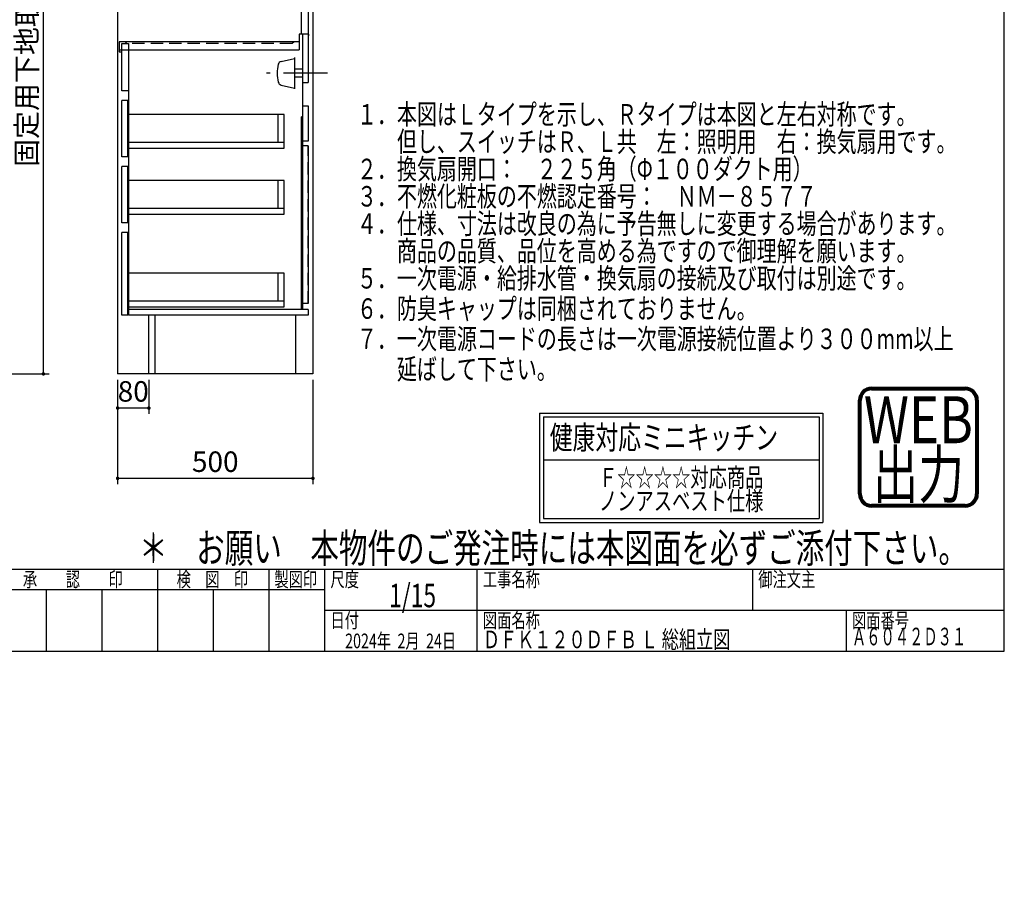
# Model space of a CAD drawing. Units: millimetres. Extents: x -53 to 6060, y -676 to 4222.
# Drawn here: x 3539 to 6060, y -524 to 1684 of the extents above; entities that cross this region are included whole.
import ezdxf

# ---------------------------------------------------------------- set-up
doc = ezdxf.new("R2010")
doc.units = ezdxf.units.MM
doc.header["$LTSCALE"] = 3.75
doc.linetypes.add('DASHDOT', pattern=[50.5, 30, -9, 2.5, -9])
doc.linetypes.add('HIDDEN', pattern=[12.6, 8.4, -4.2])
for name, color, linetype, lineweight in [('1', 7, 'Continuous', 9), ('10', 3, 'Continuous', 9), ('8', 6, 'Continuous', 9)]:
    doc.layers.add(name, color=color, linetype=linetype, lineweight=lineweight)
for name, color, linetype, lineweight, true_color in [('2', 136, 'Continuous', 9, 0x008080), ('3', 216, 'Continuous', 9, 0x800080), ('5', 96, 'Continuous', 9, 0x008000), ('6', 16, 'Continuous', 9, 0x800000)]:
    doc.layers.add(name, color=color, linetype=linetype, lineweight=lineweight, true_color=true_color)
doc.styles.get("Standard").update_dxf_attribs({"font": 'txt', "bigfont": 'bigfont'})
doc.styles.add('ＭＳ ゴシック', font='txt')
doc.dimstyles.get("Standard").update_dxf_attribs({"dimtxt": 0.18, "dimasz": 0.18, "dimexe": 0.18, "dimexo": 0.0625, "dimgap": 0.09, "dimtad": 0, "dimtih": 1, "dimtoh": 1, "dimdec": 4, "dimzin": 0, "dimdsep": 46, "dimtxsty": 'Standard', "dimcen": 0.09, "dimadec": 0, "dimazin": 0, "dimtfac": 1, "dimtdec": 4, "dimtofl": 0, "dimtmove": 0, "dimatfit": 3, "dimfxl": 1, "dimtolj": 1, "dimtzin": 0, "dimarcsym": 0})

# ---------------------------------------------------------------- blocks, each defined once
blk = doc.blocks.new('G1')
at = {"layer": '2', "color": 136, "linetype": 'Continuous', "lineweight": 30, "true_color": 0x008080}
for p, q in [((4870, 677.2), (4870, 397.2)), ((4870, 677.2), (5595.7, 677.2)), ((4880, 667.2), (5585.7, 667.2)), ((4880, 667.2), (4880, 407.2)), ((5585.7, 667.2), (5585.7, 407.2)), ((5595.7, 677.2), (5595.7, 397.2)), ((4880, 557.2), (5585.7, 557.2)), ((4880, 407.2), (5585.7, 407.2)), ((4870, 397.2), (5595.7, 397.2))]:
    blk.add_line(p, q, dxfattribs=at)
at = {"layer": '1', "color": 7, "linetype": 'Continuous', "lineweight": 9}
for s, insert, char_height, width, attachment_point in [('{\\fＭＳ ゴシック;\\W0.714286;  健康対応ミニキッチン}', (4870, 584.7), 60, 864.963, 7), ('{\\fＭＳ ゴシック;\\W0.714286;Ｆ☆☆☆☆対応商品}', (5232.8, 512.2), 48, 545.339, 5), ('{\\fＭＳ ゴシック;\\W0.714286;ノンアスベスト仕様}', (5232.8, 452.2), 48, 558.932, 5)]:
    blk.add_mtext(s, dxfattribs=dict(at, insert=insert, char_height=char_height, width=width, attachment_point=attachment_point))
blk = doc.blocks.new('_DOT')
at = {"color": 0}
blk.add_line((-0.5, 0), (-1, 0), dxfattribs=at)
at = {"color": 0, "const_width": 0.5}
blk.add_lwpolyline([(-0.25, 0, 1), (0.25, 0, 1)], format="xyb", close=True, dxfattribs=at)
blk = doc.blocks.new('Dim51')
at = {"layer": '10', "color": 3, "linetype": 'Continuous', "lineweight": 30}
for p, q in [((3385, 2712.5), (3615, 2712.5)), ((3600, 777.5), (3600, 2712.5)), ((3419, 777.5), (3615, 777.5))]:
    blk.add_line(p, q, dxfattribs=at)
at = {"layer": '10', "color": 3, "linetype": 'Continuous', "lineweight": 30, "xscale": 9, "yscale": 9, "zscale": 9}
for p, rotation in [((3600, 2712.5), 89.99999999999991), ((3600, 777.5), 269.9999999999998)]:
    blk.add_blockref('_DOT', p, dxfattribs=dict(at, rotation=rotation))
at = {"layer": '10', "color": 3, "linetype": 'Continuous', "lineweight": 9, "insert": (3600, 1745), "char_height": 52.5, "width": 4538.755, "attachment_point": 8, "rotation": 90, "style": 'ＭＳ ゴシック'}
blk.add_mtext('固定用下地取付位置\u30001935', dxfattribs=at)
blk = doc.blocks.new('Dim52')
at = {"layer": '1', "color": 7, "linetype": 'Continuous', "lineweight": 30}
for p, q in [((3790, 762.5), (3790, 495)), ((4290, 762.5), (4290, 495)), ((4290, 510), (3790, 510))]:
    blk.add_line(p, q, dxfattribs=at)
at = {"layer": '1', "color": 7, "linetype": 'Continuous', "lineweight": 30, "xscale": 9, "yscale": 9, "zscale": 9}
for p, rotation in [((3790, 510), 179.9999999999997), ((4290, 510), 359.9999999999995)]:
    blk.add_blockref('_DOT', p, dxfattribs=dict(at, rotation=rotation))
at = {"layer": '1', "color": 7, "linetype": 'Continuous', "lineweight": 9, "insert": (4040, 510), "char_height": 52.5, "width": 675, "attachment_point": 8, "style": 'ＭＳ ゴシック'}
blk.add_mtext('500', dxfattribs=at)
blk = doc.blocks.new('Dim53')
at = {"layer": '1', "color": 7, "linetype": 'Continuous', "lineweight": 30}
for p, q in [((3790, 762.5), (3790, 675)), ((3870, 762.5), (3870, 675)), ((3870, 690), (3790, 690))]:
    blk.add_line(p, q, dxfattribs=at)
at = {"layer": '1', "color": 7, "linetype": 'Continuous', "lineweight": 30, "xscale": 9, "yscale": 9, "zscale": 9}
for p, rotation in [((3790, 690), 179.9999999999997), ((3870, 690), 359.9999999999995)]:
    blk.add_blockref('_DOT', p, dxfattribs=dict(at, rotation=rotation))
at = {"layer": '1', "color": 7, "linetype": 'Continuous', "lineweight": 9, "insert": (3830, 690), "char_height": 52.5, "width": 425, "attachment_point": 8, "style": 'ＭＳ ゴシック'}
blk.add_mtext('80', dxfattribs=at)

msp = doc.modelspace()

# ---------------------------------------------------------------- linework, layer by layer
at = {"layer": '1', "color": 7, "linetype": 'Continuous', "lineweight": 30}
for p, q in [((6060, 67.5), (6060, 4222.5)), ((3790, 2677.5), (3790, 777.5)), ((4260, 2677.5), (4260, 1647.5)), ((4278, 2677.5), (4278, 1523.5)), ((4290, 2677.5), (4290, 777.5)), ((4263, 1647.5), (4263, 942.5)), ((3801, 1502.5), (3801, 1623.5)), ((3801, 1623.5), (3818, 1623.5)), ((3818, 1623.5), (3818, 927.5)), ((4263, 1523.5), (4278, 1523.5)), ((3818, 1502.5), (3801, 1502.5)), ((4263, 1463.5), (4278, 1463.5)), ((4278, 1463.5), (4278, 1373.5)), ((4260.5, 942.5), (4260.5, 1435.5)), ((4263, 1435.5), (4260.5, 1435.5)), ((4263, 942.5), (4263, 1435.5)), ((4278, 1373.5), (4263, 1373.5)), ((4278, 1361.5), (4263, 1361.5)), ((4278, 1361.5), (4278, 957.5)), ((4278, 942.5), (3818, 942.5)), ((4278, 957.5), (4263, 957.5)), ((4278, 942.5), (4278, 927.5)), ((4278, 927.5), (3818, 927.5)), ((3870, 777.5), (3870, 927.5)), ((3885, 927.5), (3885, 777.5)), ((4245, 927.5), (4245, 777.5)), ((4290, 777.5), (3790, 777.5)), ((210, 277.5), (6060, 277.5)), ((3892.5, 277.5), (3892.5, 67.5)), ((4177.5, 277.5), (4177.5, 67.5)), ((4320, 277.5), (4320, 67.5)), ((4710, 277.5), (4710, 67.5)), ((5415, 277.5), (5415, 172.5)), ((2212.5, 225), (4320, 225)), ((3607.5, 225), (3607.5, 67.5)), ((3750, 225), (3750, 67.5)), ((4035, 225), (4035, 67.5)), ((4320, 172.5), (6060, 172.5)), ((5655, 172.5), (5655, 67.5)), ((210, 67.5), (6060, 67.5))]:
    msp.add_line(p, q, dxfattribs=at)
at = {"layer": '1', "color": 7, "linetype": 'HIDDEN', "lineweight": 30}
msp.add_line((4278, 957.5), (4278, 1361.5), dxfattribs=at)
at = {"layer": '1', "color": 7, "linetype": 'Continuous', "lineweight": 80}
for p, q in [((5720, 740), (5960, 740)), ((5690, 470), (5690, 710)), ((5990, 710), (5990, 470)), ((5960, 440), (5720, 440))]:
    msp.add_line(p, q, dxfattribs=at)
for centre, start, end in [((5720, 710), 90, 180), ((5960, 710), 0, 90), ((5720, 470), 180, 270), ((5960, 470), 270, 0)]:
    msp.add_arc(centre, 30, start, end, dxfattribs=at)
at = {"layer": '3', "color": 216, "linetype": 'Continuous', "lineweight": 30, "true_color": 0x800080}
msp.add_line((4278, 777.5), (4128, 777.5), dxfattribs=at)
at = {"layer": '5', "color": 96, "linetype": 'Continuous', "lineweight": 30, "true_color": 0x008000}
for p, q in [((3801, 1333.5), (3801, 1477.5)), ((3816, 1477.5), (3801, 1477.5)), ((3816, 1333.5), (3816, 1477.5)), ((4216, 1441.5), (3816, 1441.5)), ((4201, 1370.5), (4201, 1441.5)), ((4216, 1355.5), (4216, 1441.5)), ((3816, 1370.5), (4216, 1370.5)), ((3816, 1355.5), (4216, 1355.5)), ((3816, 1333.5), (3801, 1333.5)), ((3801, 1164.5), (3801, 1308.5)), ((3816, 1308.5), (3801, 1308.5)), ((3816, 1164.5), (3816, 1308.5)), ((4216, 1272.5), (3816, 1272.5)), ((4201, 1201.5), (4201, 1272.5)), ((4216, 1186.5), (4216, 1272.5)), ((3816, 1201.5), (4216, 1201.5)), ((3816, 1186.5), (4216, 1186.5)), ((3816, 1164.5), (3801, 1164.5)), ((3801, 927.5), (3801, 1139.5)), ((3816, 1139.5), (3801, 1139.5)), ((3816, 927.5), (3816, 1139.5)), ((4216, 1035.5), (3816, 1035.5)), ((4201, 964.5), (4201, 1035.5)), ((4216, 949.5), (4216, 1035.5)), ((3816, 964.5), (4216, 964.5)), ((3816, 949.5), (4216, 949.5)), ((3816, 927.5), (3801, 927.5))]:
    msp.add_line(p, q, dxfattribs=at)
at = {"layer": '6', "color": 16, "linetype": 'Continuous', "lineweight": 30, "true_color": 0x800000}
for p, q in [((4255, 1647.5), (4255, 1607.5)), ((4279, 1647.5), (4255, 1647.5)), ((4279, 1647.5), (4279, 1643.5)), ((3794, 1627.5), (3794, 1602.5)), ((4255, 1627.5), (3794, 1627.5)), ((4242, 1627.5), (4237, 1623.5)), ((3794, 1607.5), (4255, 1607.5)), ((3794, 1602.5), (3800, 1602.5))]:
    msp.add_line(p, q, dxfattribs=at)
at = {"layer": '6', "color": 16, "linetype": 'HIDDEN', "lineweight": 30, "true_color": 0x800000}
for p in [(3809, 1627.5), (4237, 1623.5)]:
    msp.add_line(p, (3814, 1623.5), dxfattribs=at)
at = {"layer": '8', "color": 6, "linetype": 'Continuous', "lineweight": 30}
for p, q in [((4208.805, 1577.806), (4243, 1585.5)), ((4243, 1587.25), (4243, 1507.75)), ((4263, 1557.5), (4243, 1557.5)), ((4208.805, 1517.194), (4243, 1509.5)), ((4263, 1537.5), (4243, 1537.5))]:
    msp.add_line(p, q, dxfattribs=at)
at = {"layer": '8', "color": 6, "linetype": 'DASHDOT', "lineweight": 30}
msp.add_line((4327, 1547.5), (4156, 1547.5), dxfattribs=at)
at = {"layer": '8', "color": 6, "linetype": 'Continuous', "lineweight": 30}
for centre, radius, start, end in [((4294.194, 1547.5), 95.694, 166.124859, 193.875141), ((4211.001, 1568.05), 10, 102.680383, 166.124859), ((4211.001, 1526.95), 10, 193.875141, 257.319617)]:
    msp.add_arc(centre, radius, start, end, dxfattribs=at)

# ---------------------------------------------------------------- block references
msp.add_blockref('G1', (0, 0))

# ---------------------------------------------------------------- texts
at = {"layer": '1', "color": 7, "linetype": 'Continuous', "lineweight": 9}
for s, insert, char_height, width, attachment_point in [('{\\fＭＳ ゴシック;\\W0.714286;１．本図はＬタイプを示し、Ｒタイプは本図と左右対称です。}', (4402.789, 1415.984), 52.5, 1873.29523, 7), ('{\\fＭＳ ゴシック;\\W0.714286;\u3000\u3000但し、スイッチはＲ、Ｌ共\u3000左：照明用\u3000右：換気扇用です。}', (4402.789, 1345.984), 52.5, 2033.95754, 7), ('{\\fＭＳ ゴシック;\\W0.714286;２．換気扇開口：\u3000２２５角（Φ１００ダクト用）}', (4402.789, 1275.984), 52.5, 1528.3695, 7), ('{\\fＭＳ ゴシック;\\W0.714286;３．不燃化粧板の不燃認定番号：\u3000ＮＭ－８５７７}', (4402.789, 1205.984), 52.5, 1558.14743, 7), ('{\\fＭＳ ゴシック;\\W0.714286;４．仕様、寸法は改良の為に予告無しに変更する場合があります。}', (4402.789, 1135.984), 52.5, 2018.55003, 7), ('{\\fＭＳ ゴシック;\\W0.714286;\u3000\u3000商品の品質、品位を高める為ですので御理解を願います。}', (4402.789, 1065.984), 52.5, 1895.45555, 7), ('{\\fＭＳ ゴシック;\\W0.714286;５．一次電源・給排水管・換気扇の接続及び取付は別途です。}', (4402.789, 995.984), 52.5, 1878.94185, 7), ('{\\fＭＳ ゴシック;\\W0.714286;６．防臭キャップは同梱されておりません。}', (4402.789, 918.484), 52.5, 1324.95885, 7), ('{\\fＭＳ ゴシック;\\W0.714286;７．一次電源コードの長さは一次電源接続位置より３００mm以上}', (4402.789, 840.984), 52.5, 1985.7457, 7), ('{\\fＭＳ ゴシック;\\W0.714286;\u3000\u3000延ばして下さい。}', (4402.789, 763.484), 52.5, 648.93761, 7), ('{\\fＭＳ ゴシック;\\W0.803571;WEB}', (5840, 660), 120, 259.41632, 5), ('{\\fＭＳ ゴシック;\\W0.714286;出力}', (5840, 520), 120, 278.83039, 5), ('{\\fＭＳ ゴシック;\\W0.714286;承\u3000\u3000認\u3000\u3000印}', (3547.5, 232.5), 37.5, 338.68303, 7), ('{\\fＭＳ ゴシック;\\W0.714286;検\u3000図\u3000印}', (3941.25, 232.5), 37.5, 239.95042, 7), ('{\\fＭＳ ゴシック;\\W0.714286;製図印}', (4191.25, 232.5), 37.5, 140.24813, 7), ('{\\fＭＳ ゴシック;\\W0.714286;尺度}', (4335, 232.5), 37.5, 93.48587, 7), ('{\\fＭＳ ゴシック;\\W0.714286;工事名称}', (4725, 232.5), 37.5, 192.0425, 7), ('{\\fＭＳ ゴシック;\\W0.714286;御注文主}', (5430, 232.5), 37.5, 192.04785, 7), ('{\\fＭＳ ゴシック;\\W0.714286;1/15}', (4485, 180), 60, 145.86847, 7), ('{\\fＭＳ ゴシック;\\W0.714286;日付}', (4335, 127.5), 37.5, 86.34199, 7), ('{\\fＭＳ ゴシック;\\W0.714286;図面名称}', (4725, 127.5), 37.5, 190.48483, 7), ('{\\fＭＳ ゴシック;\\W0.714286;図面番号}', (5670, 127.5), 37.5, 190.09898, 7), ('{\\fＭＳ ゴシック;\\W0.714286;ＤＦＫ１２０ＤＦＢ Ｌ 総組立図}', (4725, 75), 45, 871.32617, 7), ('{\\fＭＳ ゴシック;\\W0.595238;Ａ６０４２Ｄ３１}', (5670, 82.5), 45, 368.47717, 7), ('{\\fＭＳ ゴシック;\\W0.714286;2024年  2月  24日}', (4372.5, 75), 37.5, 408.63261, 7)]:
    msp.add_mtext(s, dxfattribs=dict(at, insert=insert, char_height=char_height, width=width, attachment_point=attachment_point))
at = {"layer": '1', "color": 7, "linetype": 'Continuous', "lineweight": 9, "insert": (4106.25, 146.25), "char_height": 37.5, "attachment_point": 5}
msp.add_mtext('{\\fＭＳ ゴシック;\\W0.714286;\u3000}', dxfattribs=at)
at = {"layer": '3', "color": 216, "linetype": 'Continuous', "lineweight": 9, "true_color": 0x800080, "insert": (3845, 293.901), "char_height": 75, "width": 2781.23014, "attachment_point": 7}
msp.add_mtext('{\\fＭＳ ゴシック;\\W0.714286;＊\u3000お願い\u3000本物件のご発注時には本図面を必ずご添付下さい。}', dxfattribs=at)

# ---------------------------------------------------------------- dimensions: what is measured, and where the dimension line sits
at = {"layer": '1', "color": 7, "linetype": 'Continuous', "lineweight": 30}
for base, p1, picture, middle in [((3790, 690), (3870, 777.5), 'Dim53', (3830, 690)), ((3790, 510), (4290, 777.5), 'Dim52', (4040, 510))]:
    dim = msp.add_linear_dim(base=base, p1=p1, p2=(3790, 777.5), angle=180, dimstyle='Standard', override={"dimscale": 1, "dimtxt": 52.5, "dimasz": 9, "dimexe": 15, "dimexo": 15, "dimgap": 0, "dimtad": 1, "dimtih": 0, "dimtoh": 0, "dimdec": 2, "dimzin": 8, "dimtxsty": 'ＭＳ ゴシック', "dimblk1": 'DOT', "dimblk2": 'DOT', "dimsah": 1, "dimse1": 0, "dimse2": 0, "dimtix": 0, "dimtofl": 1, "dimtmove": 1, "dimatfit": 2, "dimtzin": 8}, dxfattribs=at)
    dim.commit()
    dim.dimension.update_dxf_attribs({"geometry": picture, "text_midpoint": middle, "dimtype": 160, "text_rotation": 360})
at = {"layer": '10', "color": 3, "linetype": 'Continuous', "lineweight": 30}
dim = msp.add_linear_dim(base=(3600, 2712.5), p1=(3404, 777.5), p2=(3370, 2712.5), angle=90, text='固<>', dimstyle='Standard', override={"dimscale": 1, "dimtxt": 52.5, "dimasz": 9, "dimexe": 15, "dimexo": 15, "dimgap": 0, "dimtad": 1, "dimtih": 0, "dimtoh": 0, "dimdec": 2, "dimzin": 8, "dimtxsty": 'ＭＳ ゴシック', "dimblk1": 'DOT', "dimblk2": 'DOT', "dimsah": 1, "dimse1": 0, "dimse2": 0, "dimtix": 0, "dimtofl": 1, "dimtmove": 1, "dimatfit": 2, "dimtzin": 8}, dxfattribs=at)
dim.commit()
dim.dimension.update_dxf_attribs({"geometry": 'Dim51', "text_midpoint": (3600, 1745), "dimtype": 160})

doc.saveas('drawing.dxf')
